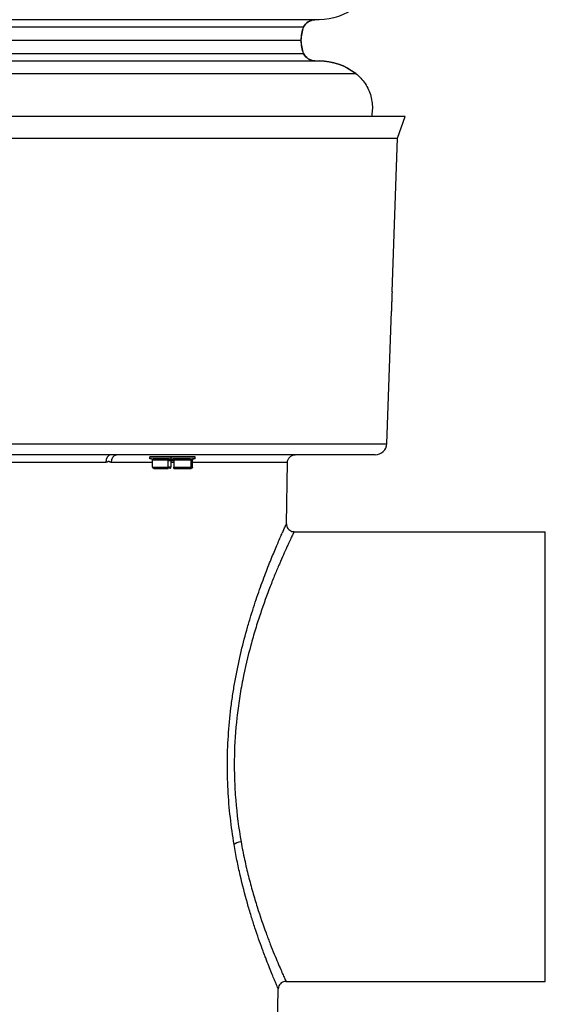
# Model space of a CAD drawing. Units: millimetres. Extents: x 104 to 2873, y 0 to 1918.
# Drawn here: x 1607 to 1743, y 835 to 1091 of the extents above; entities that cross this region are included whole.
import ezdxf

# ---------------------------------------------------------------- set-up
doc = ezdxf.new("R2010")
doc.units = ezdxf.units.MM
doc.layers.add('Visible', color=7, linetype='Continuous')
doc.layers.add('Visible Narrow', color=10, linetype='Continuous')

msp = doc.modelspace()

# ---------------------------------------------------------------- linework, layer by layer
at = {"layer": 'Visible', "extrusion": (0, 1, 0)}
for p, q in [((1704.857, 1060.303), (1706.888, 1065.883)), ((1703.459, 1020.257), (1704.857, 1060.303)), ((1702.08, 980.778), (1703.284, 1015.26)), ((1675.962, 959.918), (1676.242, 975.918)), ((1677.962, 957.883), (1743.328, 957.883)), ((1675.849, 840.883), (1743.328, 840.883)), ((1671.344, 695.322), (1673.85, 838.918))]:
    msp.add_line(p, q, dxfattribs=at)
at = {"layer": 'Visible', "extrusion": (2.96874e-13, 0, -1)}
for centre, radius, start, end in [((-1684.49, 1106.56), 15.459, 231.95041, 270), ((-1691.579, 1085.366), 11.798, 1.78597, 18.95973), ((-1683.691, 1087.371), 3.747, 29.21505, 84.60047), ((-1691.579, 1086.102), 11.798, 341.04027, 358.21403), ((-1683.691, 1084.097), 3.747, 275.39953, 330.78495), ((-1684.49, 1064.908), 15.459, 90, 128.04959)]:
    msp.add_arc(centre, radius, start, end, dxfattribs=at)
at = {"layer": 'Visible', "extrusion": (-8.66608e-20, -1, 4.38578e-18)}
msp.add_arc((1543.328, 0, -1091.101), 141.162, 1.13199, 180, dxfattribs=at)
at = {"layer": 'Visible', "extrusion": (0, 1, 0)}
for centre, radius, start, end in [((-1543.328, 0, 1089.2), 137.092, 178.86801, 180), ((-1543.328, 0, 1085.734), 136.458, 178.86801, 180), ((-1543.328, 0, 1082.268), 137.092, 178.86801, 180), ((-1543.328, 0, 1080.367), 141.162, 0, 178.86801), ((-1543.328, 0, 1080.367), 141.162, 178.86801, 180), ((-1543.328, 0, 1060.303), 161.529, 90, 180)]:
    msp.add_arc(centre, radius, start, end, dxfattribs=at)
at = {"layer": 'Visible', "extrusion": (-4.34423e-16, -1, -1.27459e-28)}
msp.add_arc((1543.328, 0, -1065.883), 163.56, 0, 180, dxfattribs=at)
at = {"layer": 'Visible'}
msp.add_arc((1699.082, 980.883), 3, 270, 358, dxfattribs=at)
at = {"layer": 'Visible', "extrusion": (-4.56196e-16, -1, -1.3382e-28)}
msp.add_arc((1543.328, 0, -977.883), 155.754, 0, 180, dxfattribs=at)
at = {"layer": 'Visible', "extrusion": (2.93382e-13, 2.85962e-29, -1)}
msp.add_arc((-1678.241, 975.883), 2, 1, 90, dxfattribs=at)
at = {"layer": 'Visible', "extrusion": (-1, 1.03673e-15, -2.96266e-13)}
msp.add_arc((-899.383, 0, -1743.328), 58.5, 90, 180, dxfattribs=at)
at = {"layer": 'Visible', "extrusion": (-1, -6.07301e-16, -2.95837e-13)}
msp.add_arc((-899.383, 0, -1743.328), 58.5, 0, 90, dxfattribs=at)
at = {"layer": 'Visible'}
for points, knots in [([(1694.017, 1077.082), (1694.957, 1076.346), (1695.772, 1075.465), (1697.107, 1073.468), (1697.613, 1072.356), (1698.252, 1070.011), (1698.378, 1068.796), (1698.275, 1067.01), (1698.198, 1066.44), (1698.079, 1065.883)], [0, 0, 0, 0, 0.003537255, 0.003537255, 0.007155892, 0.007155892, 0.010776429, 0.010776429, 0.012484031, 0.012484031, 0.012484031, 0.012484031]), ([(1703.459, 1020.257), (1703.459, 1020.257, 0.163), (1703.458, 1020.241, 0.328), (1703.455, 1020.177, 0.646), (1703.452, 1020.129, 0.801), (1703.443, 1019.939, 1.255), (1703.434, 1019.755, 1.528), (1703.418, 1019.406, 1.873), (1703.412, 1019.28, 1.975), (1703.401, 1019.009, 2.154), (1703.394, 1018.863, 2.232), (1703.382, 1018.562, 2.355), (1703.376, 1018.407, 2.401), (1703.364, 1018.087, 2.465), (1703.358, 1017.923, 2.481), (1703.341, 1017.437, 2.481), (1703.331, 1017.109, 2.417), (1703.317, 1016.659, 2.233), (1703.313, 1016.513, 2.156), (1703.306, 1016.24, 1.976), (1703.303, 1016.113, 1.873), (1703.297, 1015.879, 1.642), (1703.295, 1015.775, 1.517), (1703.291, 1015.593, 1.247), (1703.289, 1015.514, 1.101), (1703.287, 1015.389, 0.801), (1703.286, 1015.341, 0.646), (1703.284, 1015.277, 0.326), (1703.284, 1015.26, 0.162), (1703.284, 1015.26)], [0.0097583708, 0.0097583708, 0.0097583708, 0.0097583708, 0.0102462606, 0.0102462606, 0.0107341504, 0.0107341504, 0.0117099301, 0.0117099301, 0.0121978199, 0.0121978199, 0.0126857097, 0.0126857097, 0.0131735995, 0.0131735995, 0.0136614893, 0.0136614893, 0.014637269, 0.014637269, 0.0151251588, 0.0151251588, 0.0156130486, 0.0156130486, 0.0161009384, 0.0161009384, 0.0165888282, 0.0165888282, 0.017076718, 0.017076718, 0.0175646078, 0.0175646078, 0.0175646078, 0.0175646078]), ([(1630.2, 977.881, 103.134), (1630.123, 977.877, 103.039), (1630.046, 977.861, 102.945), (1629.974, 977.836, 102.824), (1629.965, 977.833, 102.806), (1629.951, 977.827, 102.777), (1629.945, 977.824, 102.767), (1629.941, 977.822, 102.756), (1629.941, 977.822, 102.756), (1629.941, 977.822, 102.755), (1629.941, 977.822, 102.755), (1629.941, 977.822, 102.755), (1629.941, 977.822, 102.755), (1629.941, 977.822, 102.755), (1629.94, 977.822, 102.754), (1629.94, 977.822, 102.754), (1629.94, 977.822, 102.754), (1629.939, 977.822, 102.751), (1629.939, 977.821, 102.748), (1629.936, 977.82, 102.733), (1629.936, 977.82, 102.721), (1629.933, 977.819, 102.706), (1629.932, 977.818, 102.703), (1629.931, 977.818, 102.697), (1629.931, 977.818, 102.695), (1629.931, 977.818, 102.693)], [0, 0, 0, 0, 0.036471681, 0.036471681, 0.042713383, 0.042713383, 0.046218417, 0.046218417, 0.046339996, 0.046339996, 0.046396751, 0.046396751, 0.046425129, 0.046425129, 0.046453506, 0.046453506, 0.046510262, 0.046510262, 0.047421383, 0.047421383, 0.051055741, 0.051055741, 0.052046211, 0.052046211, 0.052644734, 0.052644734, 0.052644734, 0.052644734]), ([(1630.418, 977.883, 101.84), (1630.411, 977.883, 101.846), (1630.402, 977.883, 101.853), (1630.385, 977.883, 101.869), (1630.378, 977.883, 101.875), (1630.365, 977.883, 101.887), (1630.356, 977.883, 101.896), (1630.336, 977.883, 101.916), (1630.325, 977.883, 101.928), (1630.304, 977.882, 101.951), (1630.296, 977.882, 101.96), (1630.279, 977.882, 101.981), (1630.27, 977.882, 101.993), (1630.256, 977.882, 102.011), (1630.249, 977.883, 102.021), (1630.242, 977.883, 102.031), (1630.237, 977.883, 102.037), (1630.236, 977.883, 102.039), (1630.23, 977.883, 102.048), (1630.228, 977.883, 102.051), (1630.226, 977.883, 102.054)], [0, 0, 0, 0, 0.125, 0.125, 0.1875, 0.1875, 0.25, 0.25, 0.375, 0.375, 0.5, 0.5, 0.625, 0.625, 0.6875, 0.71875, 0.71875, 0.75, 0.75, 0.77011487, 0.77011487, 0.77011487, 0.77011487]), ([(1630.739, 977.883, 101.66), (1630.733, 977.883, 101.662), (1630.723, 977.883, 101.665), (1630.701, 977.883, 101.673), (1630.693, 977.883, 101.676), (1630.679, 977.883, 101.682), (1630.674, 977.883, 101.684), (1630.664, 977.883, 101.688), (1630.656, 977.883, 101.692), (1630.637, 977.882, 101.7), (1630.622, 977.882, 101.707), (1630.594, 977.882, 101.721), (1630.58, 977.882, 101.729), (1630.559, 977.882, 101.741), (1630.547, 977.882, 101.748), (1630.527, 977.882, 101.76), (1630.52, 977.882, 101.764), (1630.506, 977.882, 101.774), (1630.5, 977.882, 101.778), (1630.455, 977.883, 101.809), (1630.431, 977.883, 101.829), (1630.418, 977.883, 101.84)], [0, 0, 0, 0, 0.125, 0.125, 0.1875, 0.1875, 0.21875, 0.21875, 0.25, 0.25, 0.375, 0.375, 0.5, 0.5, 0.625, 0.625, 0.6875, 0.6875, 0.75, 0.75, 1, 1, 1, 1]), ([(1675.962, 959.918), (1675.959, 959.702, 0), (1675.991, 959.483, 0), (1676.121, 959.072, 0), (1676.222, 958.873, 0), (1676.479, 958.524, 0), (1676.638, 958.369, 0), (1676.993, 958.12, 0), (1677.193, 958.024, 0), (1677.583, 957.91, 0), (1677.773, 957.883, 0), (1677.962, 957.883, 0)], [0, 0, 0, 0, 0.0646191, 0.0646191, 0.12964989, 0.12964989, 0.19463258, 0.19463258, 0.25966204, 0.25966204, 0.31628589, 0.31628589, 0.31628589, 0.31628589]), ([(1675.85, 840.883, -0.001), (1675.634, 840.883, -0.001), (1675.416, 840.847, -0.001), (1675.007, 840.709, -0.001), (1674.81, 840.605, -0.001), (1674.465, 840.342, -0.001), (1674.313, 840.18, -0.001), (1674.071, 839.821, 0), (1673.978, 839.619, 0), (1673.877, 839.25, 0), (1673.853, 839.084, 0), (1673.85, 838.918, 0)], [0, 0, 0, 0, 0.06462811, 0.06462811, 0.12965992, 0.12965992, 0.19464494, 0.19464494, 0.25965814, 0.25965814, 0.30936695, 0.30936695, 0.30936695, 0.30936695])]:
    msp.add_open_spline(points, degree=3, knots=knots, dxfattribs=at)
msp.add_open_spline([(1631.566, 977.883, 101.745), (1631.537, 977.883, 101.729), (1631.509, 977.883, 101.714), (1631.48, 977.883, 101.7)], degree=3, dxfattribs=at)
at = {"layer": 'Visible Narrow', "extrusion": (0, 1, 0)}
for p, q in [((1640.448, 976.864, 103.318), (1640.449, 977.364, 103.321)), ((1641.162, 974.688, 105.858), (1641.164, 976.508, 105.869)), ((1645.964, 976.483, 109.077), (1641.164, 976.508, 105.869)), ((1645.194, 974.667, 108.553), (1645.196, 976.327, 108.563)), ((1645.964, 976.323, 109.076), (1645.196, 976.327, 108.563)), ((1645.892, 976.323, 97.962), (1645.89, 974.728, 97.953)), ((1645.957, 976.728, 109.2), (1645.957, 977.322, 109.204)), ((1651.143, 976.49, 106.524), (1645.964, 976.483, 109.077)), ((1645.964, 976.323, 109.076), (1645.964, 976.483, 109.077)), ((1646.689, 976.324, 108.719), (1645.964, 976.323, 109.076)), ((1646.689, 976.324, 108.719), (1646.687, 974.664, 108.709)), ((1651.14, 974.67, 106.514), (1651.143, 976.49, 106.524)), ((1651.521, 976.524, 100.763), (1651.143, 976.49, 106.524)), ((1651.519, 974.704, 100.753), (1651.521, 976.524, 100.763)), ((1652.239, 976.848, 103.318), (1652.239, 977.348, 103.321)), ((1641.162, 974.688, 105.858), (1645.194, 974.667, 108.553)), ((1641.511, 974.349, 105.684), (1645.219, 974.329, 108.162)), ((1645.219, 974.329, 108.159), (1645.221, 974.329, 108.134)), ((1645.862, 974.385, 98.371), (1645.235, 974.384, 98.68)), ((1645.837, 974.683, 98.759), (1645.247, 974.631, 107.746)), ((1645.862, 974.385, 98.369), (1645.864, 974.385, 98.343)), ((1646.687, 974.664, 108.709), (1651.14, 974.67, 106.514)), ((1646.712, 974.326, 108.318), (1650.816, 974.332, 106.295)), ((1650.842, 974.333, 106.313), (1651.198, 974.364, 100.909)), ((1651.14, 974.67, 106.514), (1651.519, 974.704, 100.753))]:
    msp.add_line(p, q, dxfattribs=at)
for centre, radius, start, end in [((-1543.328, 0, 1089.2), 137.092, 0, 178.86801), ((-1543.328, 0, 1085.734), 136.458, 0, 178.86801), ((-1543.328, 0, 1082.268), 137.092, 0, 178.86801), ((-1543.328, 0, 1077.082), 150.689, 88.86801, 178.86801), ((-1543.328, 0, 1077.082), 150.689, 178.86801, 180), ((-1543.328, 0, 980.778), 158.752, 90, 180)]:
    msp.add_arc(centre, radius, start, end, dxfattribs=at)
at = {"layer": 'Visible Narrow', "extrusion": (-0.019756, -7.80626e-18, 0.999805)}
msp.add_arc((-1085.366, 1691.277, -30.489), 11.798, 251.04027, 268.21403, dxfattribs=at)
at = {"layer": 'Visible Narrow', "extrusion": (-0.019756, -3.60606e-16, 0.999805)}
msp.add_arc((-1087.371, 1683.389, -30.489), 3.747, 185.39953, 240.78495, dxfattribs=at)
at = {"layer": 'Visible Narrow', "extrusion": (-0.019756, -1.20346e-16, 0.999805)}
msp.add_arc((-1086.102, 1691.277, -30.489), 11.798, 271.78597, 288.95973, dxfattribs=at)
at = {"layer": 'Visible Narrow', "extrusion": (-0.019756, 2.46331e-16, 0.999805)}
msp.add_arc((-1084.097, 1683.389, -30.489), 3.747, 299.21505, 354.60047, dxfattribs=at)
at = {"layer": 'Visible Narrow', "extrusion": (-0.019756, 2.93168e-16, 0.999805)}
msp.add_arc((-1064.908, 1684.188, -30.489), 15.459, 141.95041, 180, dxfattribs=at)
at = {"layer": 'Visible Narrow', "extrusion": (-0.76483, 9.30506e-15, 0.644232)}
msp.add_arc((-975.883, 1129.175, -1180.384), 2, 181.95089, 269, dxfattribs=at)
at = {"layer": 'Visible Narrow', "extrusion": (-0.76483, 1.64013e-11, 0.644232)}
msp.add_arc((-975.883, 1129.175, -1180.384), 2, 180, 181.95089, dxfattribs=at)
at = {"layer": 'Visible Narrow', "extrusion": (0.755236, -2.92995e-15, -0.655453)}
msp.add_arc((975.883, 1146.493, 1165.576), 2, 271, 0, dxfattribs=at)
at = {"layer": 'Visible Narrow', "extrusion": (-0.001375, -0.999982, -0.005852)}
for centre, start, end in [((1644.999, 97.586, -980.206), 93.75893, 273.75893), ((1644.999, 97.586, -979.706), 158.68946, 180), ((1644.999, 97.586, -979.706), 98.68946, 148.82841), ((1644.999, 97.586, -980.206), 273.75893, 93.75893), ((1644.999, 97.586, -979.706), 38.68946, 88.82841), ((1644.999, 97.586, -979.706), 0, 28.82841)]:
    msp.add_arc(centre, 5.895, start, end, dxfattribs=at)
at = {"layer": 'Visible Narrow', "extrusion": (-4.75124e-16, -1, 5.07247e-17)}
msp.add_arc((1543.328, 0, -975.918), 132.914, 49.89189, 180, dxfattribs=at)
at = {"layer": 'Visible Narrow', "extrusion": (0, -1, 0)}
for start, end in [(42.60118, 49.04597), (38.95397, 39.49695)]:
    msp.add_arc((1543.328, 0, -975.918), 132.914, start, end, dxfattribs=at)
at = {"layer": 'Visible Narrow', "extrusion": (-2.67295e-15, -1, -4.38254e-16)}
msp.add_arc((1543.328, 0, -975.918), 132.914, 0, 35.51082, dxfattribs=at)
at = {"layer": 'Visible Narrow', "extrusion": (-0.156018, 0.913897, 0.374768)}
msp.add_arc((-1787.925, -166.922, 562.302), 2, 266.33924, 333.04539, dxfattribs=at)
at = {"layer": 'Visible Narrow'}
for points, knots in [([(1630.447, 975.918, 100.381), (1630.383, 975.918, 100.437), (1630.288, 975.926, 100.519), (1630.178, 975.949, 100.615), (1630.131, 975.963, 100.656), (1630.099, 975.972, 100.683), (1630.083, 975.978, 100.697), (1630.039, 975.993, 100.735), (1629.995, 976.01, 100.774), (1629.949, 976.031, 100.814), (1629.918, 976.045, 100.84), (1629.902, 976.053, 100.854), (1629.873, 976.068, 100.88), (1629.851, 976.079, 100.899), (1629.825, 976.093, 100.922), (1629.814, 976.099, 100.931), (1629.806, 976.103, 100.938), (1629.804, 976.105, 100.94), (1629.779, 976.118, 100.961), (1629.753, 976.131, 100.984), (1629.731, 976.137, 101.003), (1629.718, 976.14, 101.014), (1629.714, 976.14, 101.018), (1629.7, 976.141, 101.03), (1629.689, 976.139, 101.039), (1629.675, 976.136, 101.051), (1629.668, 976.134, 101.057), (1629.664, 976.132, 101.06), (1629.661, 976.131, 101.063), (1629.655, 976.129, 101.068), (1629.646, 976.125, 101.075), (1629.631, 976.117, 101.088), (1629.624, 976.114, 101.094), (1629.619, 976.111, 101.098), (1629.616, 976.109, 101.101), (1629.599, 976.101, 101.115), (1629.584, 976.093, 101.127), (1629.554, 976.077, 101.153), (1629.538, 976.069, 101.166), (1629.496, 976.047, 101.202), (1629.452, 976.026, 101.239), (1629.404, 976.007, 101.278), (1629.372, 975.994, 101.305), (1629.355, 975.988, 101.32), (1629.212, 975.939, 101.44), (1629.084, 975.918, 101.548), (1628.955, 975.918, 101.656)], [0, 0, 0, 0, 0.125, 0.1875, 0.21875, 0.21875, 0.25, 0.25, 0.3125, 0.34375, 0.34375, 0.375, 0.375, 0.40625, 0.421875, 0.4296875, 0.4296875, 0.4375, 0.4375, 0.46875, 0.484375, 0.484375, 0.5, 0.5, 0.515625, 0.5234375, 0.5273437, 0.5273437, 0.53125, 0.53125, 0.546875, 0.5546875, 0.5585937, 0.5585937, 0.5625, 0.5625, 0.59375, 0.59375, 0.625, 0.625, 0.6875, 0.71875, 0.71875, 0.75, 0.75, 1, 1, 1, 1]), ([(1640.851, 976.851, 105.461), (1640.883, 976.85, 105.542), (1640.916, 976.844, 105.621), (1640.984, 976.815, 105.777), (1641.02, 976.792, 105.854), (1641.055, 976.754, 105.924)], [0, 0, 0, 0, 0.00025861815, 0.00025861815, 0.00051723631, 0.00051723631, 0.00051723631, 0.00051723631]), ([(1641.055, 976.754, 105.924), (1641.09, 976.791, 105.995), (1641.129, 976.813, 106.069), (1641.211, 976.84, 106.22), (1641.254, 976.845, 106.295), (1641.299, 976.845, 106.37)], [0, 0, 0, 0, 0.0002586958, 0.0002586958, 0.00051739159, 0.00051739159, 0.00051739159, 0.00051739159]), ([(1645.453, 976.823, 109.146), (1645.538, 976.823, 109.159), (1645.624, 976.817, 109.17), (1645.793, 976.788, 109.188), (1645.878, 976.766, 109.195), (1645.957, 976.728, 109.2)], [0, 0, 0, 0, 0.00025861815, 0.00025861815, 0.00051723631, 0.00051723631, 0.00051723631, 0.00051723631]), ([(1645.957, 976.728, 109.2), (1646.035, 976.766, 109.206), (1646.119, 976.787, 109.21), (1646.29, 976.816, 109.214), (1646.377, 976.821, 109.214), (1646.464, 976.821, 109.212)], [0, 0, 0, 0, 0.0002586958, 0.0002586958, 0.00051739159, 0.00051739159, 0.00051739159, 0.00051739159]), ([(1650.945, 976.828, 107.003), (1650.999, 976.828, 106.935), (1651.052, 976.823, 106.867), (1651.152, 976.795, 106.729), (1651.201, 976.773, 106.659), (1651.244, 976.736, 106.594)], [0, 0, 0, 0, 0.00025861815, 0.00025861815, 0.00051723631, 0.00051723631, 0.00051723631, 0.00051723631]), ([(1651.244, 976.736, 106.594), (1651.288, 976.774, 106.528), (1651.333, 976.796, 106.458), (1651.423, 976.825, 106.312), (1651.466, 976.832, 106.237), (1651.508, 976.832, 106.161)], [0, 0, 0, 0, 0.0002586958, 0.0002586958, 0.00051739159, 0.00051739159, 0.00051739159, 0.00051739159]), ([(1662.356, 876.463, 55.136), (1661.97, 878.764, 56.065), (1661.639, 881.104, 56.848), (1661.108, 885.862, 58.128), (1660.908, 888.28, 58.625), (1660.715, 891.966, 59.152), (1660.669, 893.205, 59.291), (1660.629, 895.079, 59.444), (1660.62, 895.707, 59.485), (1660.612, 896.958, 59.548), (1660.613, 897.583, 59.57), (1660.643, 900.699, 59.632), (1660.744, 903.173, 59.529), (1661.091, 908.085, 59.031), (1661.338, 910.523, 58.634), (1661.811, 914.154, 57.814), (1661.986, 915.361, 57.502), (1662.364, 917.732, 56.813), (1662.566, 918.899, 56.435), (1663.211, 922.349, 55.203), (1663.69, 924.58, 54.251), (1664.722, 928.91, 52.092), (1665.276, 931.01, 50.884), (1666.001, 933.553, 49.21), (1666.147, 934.058, 48.866), (1666.442, 935.053, 48.167), (1666.59, 935.544, 47.81), (1667.036, 936.998, 46.721), (1667.335, 937.942, 45.969), (1668.235, 940.699, 43.635), (1668.838, 942.437, 41.974), (1669.728, 944.897, 39.322), (1670.023, 945.693, 38.412), (1670.605, 947.233, 36.535), (1670.893, 947.981, 35.566), (1671.733, 950.124, 32.602), (1672.262, 951.424, 30.549), (1673.24, 953.77, 26.289), (1673.688, 954.816, 24.081), (1674.285, 956.186, 20.644), (1674.472, 956.611, 19.474), (1674.814, 957.382, 17.118), (1674.969, 957.729, 15.932), (1675.386, 958.658, 12.348), (1675.6, 959.126, 9.925), (1675.816, 959.598, 6.239), (1675.87, 959.717, 5.002), (1675.944, 959.877, 2.51), (1675.962, 959.918, 1.25), (1675.962, 959.918)], [0.00282405, 0.00282405, 0.00282405, 0.00282405, 0.01035737, 0.01035737, 0.01789069, 0.01789069, 0.02165735, 0.02165735, 0.02354068, 0.02354068, 0.02542401, 0.02542401, 0.03295732, 0.03295732, 0.04049064, 0.04049064, 0.0442573, 0.0442573, 0.04802396, 0.04802396, 0.05555727, 0.05555727, 0.06309059, 0.06309059, 0.06497392, 0.06497392, 0.06685725, 0.06685725, 0.07062391, 0.07062391, 0.07815722, 0.07815722, 0.08192388, 0.08192388, 0.08569054, 0.08569054, 0.09322386, 0.09322386, 0.10075717, 0.10075717, 0.10452383, 0.10452383, 0.10829049, 0.10829049, 0.11582381, 0.11582381, 0.11959047, 0.11959047, 0.12335712, 0.12335712, 0.12335712, 0.12335712]), ([(1677.962, 957.883, 0), (1677.962, 957.883, 0.434), (1677.96, 957.878, 0.869), (1677.946, 957.849, 2.167), (1677.927, 957.811, 3.027), (1677.872, 957.697, 4.736), (1677.836, 957.622, 5.586), (1677.701, 957.341, 8.124), (1677.576, 957.081, 9.8), (1677.261, 956.418, 13.12), (1677.07, 956.015, 14.764), (1676.737, 955.302, 17.206), (1676.618, 955.046, 18.016), (1676.364, 954.499, 19.627), (1676.23, 954.207, 20.427), (1675.528, 952.673, 24.369), (1674.866, 951.195, 27.365), (1673.761, 948.616, 31.641), (1673.375, 947.695, 33.03), (1672.772, 946.222, 35.058), (1672.567, 945.715, 35.725), (1672.154, 944.68, 37.029), (1671.946, 944.15, 37.667), (1670.897, 941.442, 40.795), (1670.034, 939.085, 43.092), (1668.752, 935.259, 46.238), (1668.327, 933.934, 47.236), (1667.49, 931.182, 49.131), (1667.084, 929.774, 50.014), (1665.914, 925.452, 52.475), (1665.2, 922.443, 53.867), (1664.277, 917.722, 55.576), (1663.994, 916.114, 56.082), (1663.613, 913.646, 56.741), (1663.494, 912.817, 56.943), (1663.275, 911.157, 57.309), (1663.174, 910.325, 57.474), (1662.713, 906.156, 58.205), (1662.489, 902.786, 58.5), (1662.42, 899.383, 58.5)], [0.254173609, 0.254173609, 0.254173609, 0.254173609, 0.255469256, 0.255469256, 0.258028463, 0.258028463, 0.26058767, 0.26058767, 0.265706084, 0.265706084, 0.270824498, 0.270824498, 0.273383704, 0.273383704, 0.275942911, 0.275942911, 0.286179739, 0.286179739, 0.291298153, 0.291298153, 0.293857359, 0.293857359, 0.296416566, 0.296416566, 0.306653394, 0.306653394, 0.311771808, 0.311771808, 0.316890221, 0.316890221, 0.327127049, 0.327127049, 0.332245463, 0.332245463, 0.334804669, 0.334804669, 0.337363876, 0.337363876, 0.347600704, 0.347600704, 0.347600704, 0.347600704]), ([(1662.42, 899.383, 58.5), (1662.4, 898.435, 58.5), (1662.393, 897.484, 58.477), (1662.404, 895.576, 58.384), (1662.421, 894.617, 58.313), (1662.51, 891.754, 58.032), (1662.618, 889.873, 57.753), (1663.072, 884.305, 56.65), (1663.551, 880.696, 55.565), (1664.17, 877.187, 54.126)], [0.347600704, 0.347600704, 0.347600704, 0.347600704, 0.350452638, 0.350452638, 0.353304572, 0.353304572, 0.35900844, 0.35900844, 0.370416176, 0.370416176, 0.370416176, 0.370416176]), ([(1673.85, 838.918), (1673.85, 838.918, 2.976), (1673.753, 839.143, 5.945), (1673.509, 839.711, 9.645), (1673.455, 839.839, 10.384), (1673.333, 840.124, 11.862), (1673.267, 840.281, 12.598), (1673.051, 840.79, 14.784), (1672.887, 841.182, 16.217), (1672.334, 842.512, 20.448), (1671.887, 843.602, 23.176), (1671.123, 845.535, 27.137), (1670.853, 846.229, 28.435), (1670.426, 847.347, 30.349), (1670.28, 847.733, 30.982), (1669.983, 848.525, 32.229), (1669.833, 848.931, 32.843), (1669.07, 851.012, 35.865), (1668.429, 852.837, 38.134), (1667.45, 855.809, 41.328), (1667.121, 856.839, 42.358), (1666.627, 858.444, 43.849), (1666.462, 858.99, 44.337), (1666.134, 860.1, 45.296), (1665.969, 860.667, 45.768), (1665.154, 863.539, 48.069), (1664.526, 865.954, 49.73), (1663.652, 869.757, 51.958), (1663.372, 871.055, 52.657), (1662.84, 873.714, 53.965), (1662.589, 875.077, 54.576), (1662.356, 876.463, 55.136)], [0.316589618, 0.316589618, 0.316589618, 0.316589618, 0.325662838, 0.325662838, 0.327931143, 0.327931143, 0.330199449, 0.330199449, 0.334736059, 0.334736059, 0.343809279, 0.343809279, 0.34834589, 0.34834589, 0.350614195, 0.350614195, 0.3528825, 0.3528825, 0.36195572, 0.36195572, 0.366492331, 0.366492331, 0.368760636, 0.368760636, 0.371028941, 0.371028941, 0.380102161, 0.380102161, 0.384638772, 0.384638772, 0.389175382, 0.389175382, 0.389175382, 0.389175382]), ([(1664.17, 877.187, 54.126), (1664.448, 875.616, 53.482), (1664.751, 874.077, 52.77), (1665.395, 871.093, 51.232), (1665.736, 869.643, 50.404), (1666.445, 866.825, 48.631), (1666.814, 865.456, 47.687), (1667.572, 862.798, 45.679), (1667.962, 861.505, 44.612), (1669.132, 857.797, 41.279), (1669.914, 855.541, 38.872), (1671.041, 852.466, 34.982), (1671.409, 851.493, 33.639), (1672.123, 849.653, 30.854), (1672.469, 848.783, 29.407), (1673.443, 846.386, 24.996), (1674.011, 845.05, 21.941), (1674.71, 843.438, 17.182), (1674.917, 842.966, 15.567), (1675.186, 842.361, 13.096), (1675.268, 842.177, 12.265), (1675.417, 841.842, 10.587), (1675.484, 841.694, 9.745), (1675.747, 841.109, 5.944), (1675.85, 840.882, 2.976), (1675.85, 840.883, 0)], [0.370416176, 0.370416176, 0.370416176, 0.370416176, 0.375523089, 0.375523089, 0.380630003, 0.380630003, 0.385736916, 0.385736916, 0.39084383, 0.39084383, 0.401057657, 0.401057657, 0.40616457, 0.40616457, 0.411271484, 0.411271484, 0.421485311, 0.421485311, 0.426592224, 0.426592224, 0.429145681, 0.429145681, 0.431699138, 0.431699138, 0.440681863, 0.440681863, 0.440681863, 0.440681863])]:
    msp.add_open_spline(points, degree=3, knots=knots, dxfattribs=at)
for points, weights in [([(1641.164, 976.508, 105.869), (1641.164, 976.602, 105.869), (1641.126, 976.689, 105.889), (1641.055, 976.754, 105.924)], [1, 0.946081678673, 0.946081678673, 1]), ([(1645.964, 976.483, 109.077), (1645.964, 976.577, 109.078), (1645.962, 976.663, 109.121), (1645.957, 976.728, 109.2)], [1, 0.946081678673, 0.946081678673, 1]), ([(1651.244, 976.736, 106.594), (1651.179, 976.671, 106.549), (1651.143, 976.585, 106.525), (1651.143, 976.49, 106.524)], [1, 0.946081678673, 0.946081678673, 1]), ([(1651.631, 976.77, 100.711), (1651.56, 976.705, 100.746), (1651.521, 976.618, 100.764), (1651.521, 976.524, 100.763)], [1, 0.946081678673, 0.946081678673, 1]), ([(1641.511, 974.349, 105.684), (1641.306, 974.35, 105.785), (1641.162, 974.49, 105.857), (1641.162, 974.688, 105.858)], [0.997102997031, 0.804742677656, 0.805708345312, 1]), ([(1645.194, 974.667, 108.553), (1645.193, 974.467, 108.552), (1645.204, 974.328, 108.389), (1645.219, 974.329, 108.159)], [1, 0.804737854124, 0.804737854124, 1]), ([(1645.221, 974.329, 108.134), (1645.234, 974.33, 107.925), (1645.245, 974.451, 107.77), (1645.247, 974.631, 107.746)], [1, 0.831696667731, 0.831696667731, 1]), ([(1645.837, 974.683, 98.759), (1645.839, 974.503, 98.734), (1645.849, 974.384, 98.577), (1645.862, 974.385, 98.369)], [1, 0.831696667731, 0.831696667731, 1]), ([(1645.864, 974.385, 98.343), (1645.879, 974.387, 98.113), (1645.89, 974.529, 97.952), (1645.89, 974.728, 97.953)], [1, 0.804737854124, 0.804737854124, 1]), ([(1646.712, 974.326, 108.318), (1646.697, 974.326, 108.546), (1646.686, 974.466, 108.708), (1646.687, 974.664, 108.709)], [0.99731347346, 0.804741999204, 0.805637508051, 1]), ([(1651.14, 974.67, 106.514), (1651.14, 974.472, 106.513), (1651.006, 974.332, 106.422), (1650.816, 974.332, 106.295)], [1, 0.805637508051, 0.804741999204, 0.99731347346]), ([(1651.519, 974.704, 100.753), (1651.519, 974.52, 100.752), (1651.39, 974.381, 100.814), (1651.198, 974.364, 100.909)], [1, 0.816815919992, 0.805484950672, 0.966007092041])]:
    msp.add_rational_spline(points, weights, degree=3, dxfattribs=at)
msp.add_open_spline([(1651.718, 976.834, 100.895), (1651.689, 976.82, 100.831), (1651.66, 976.8, 100.769), (1651.631, 976.77, 100.711)], degree=3, dxfattribs=at)

doc.saveas('drawing.dxf')
